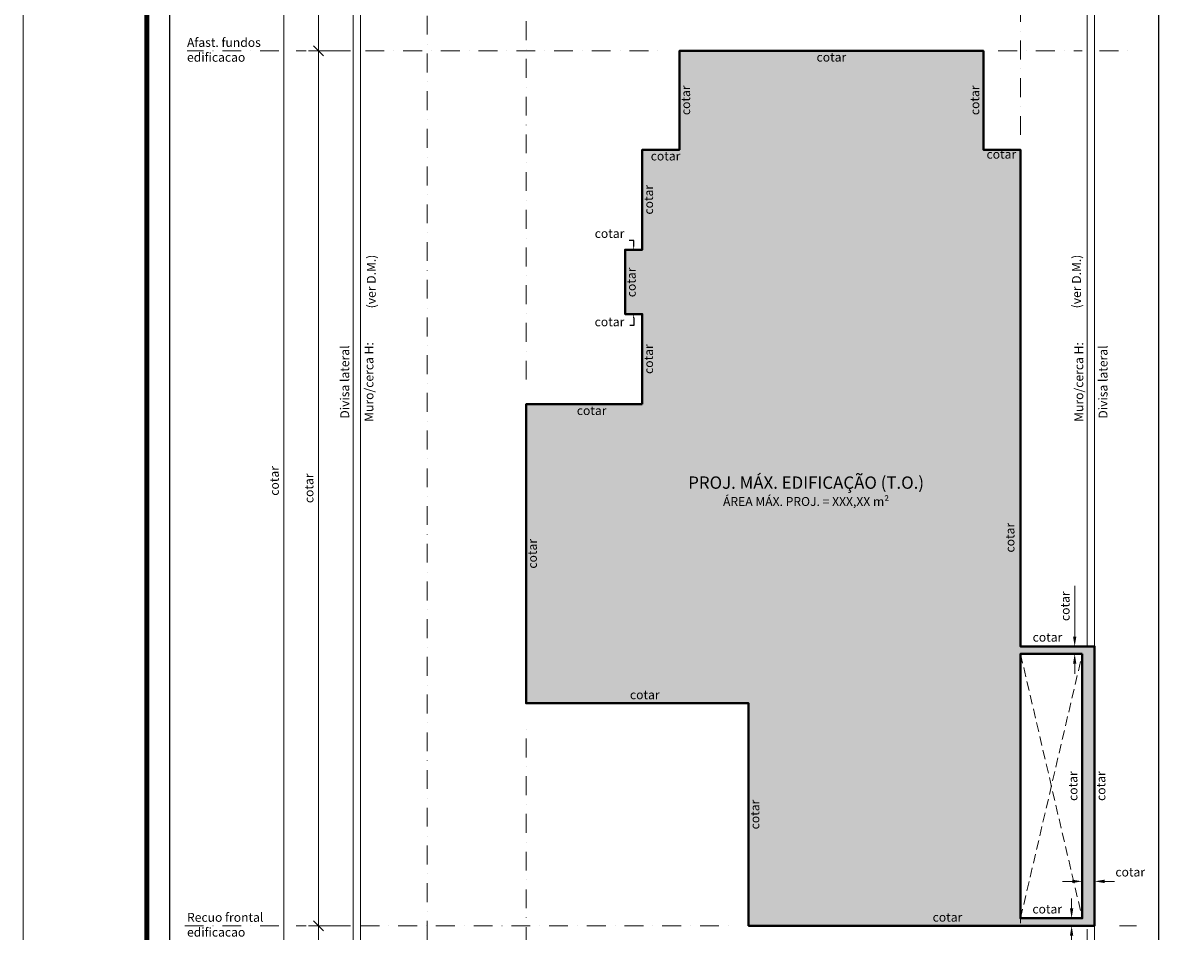
# Model space of a CAD drawing. Units: millimetres. Extents: x 0 to 15839873, y -184277 to 56829.
# Drawn here: x 0 to 2342, y 1408 to 3247 of the extents above; entities that cross this region are included whole.
import ezdxf
from ezdxf import colors
from ezdxf.entities.mleader import LeaderData, LeaderLine
from ezdxf.math import Vec2, Vec3

# ---------------------------------------------------------------- set-up
doc = ezdxf.new("R2010")
doc.units = ezdxf.units.MM
doc.header["$LTSCALE"] = 3
doc.linetypes.add('DASHDOT', pattern=[25.4, 12.7, -6.35, 0, -6.35])
doc.linetypes.add('HIDDEN', pattern=[9.525, 6.35, -3.175])
doc.layers.get('0').update_dxf_attribs({"plot": 0})
doc.layers.get('Defpoints').update_dxf_attribs({"color": 8})
for name, color, linetype, lineweight in [('01-ARQ-ENTORNO', 9, 'Continuous', 13), ('02-ARQ-CONTORNO', 4, 'Continuous', 40), ('03-ARQ-PROJECOES', 8, 'HIDDEN', 13), ('10-ARQ-LINHAS-LIMITES', 3, 'DASHDOT', 13), ('11-ARQ-LINHAS-AUXILIARES', 8, 'HIDDEN', 5), ('14-ARQ-TEXTOS-GERAL', 2, 'Continuous', 13), ('17-ARQ-COTAS', 30, 'Continuous', 13), ('19-PRANCHA', 1, 'Continuous', 5)]:
    doc.layers.add(name, color=color, linetype=linetype, lineweight=lineweight)
doc.layers.add('05-ARQ-CONTORNO-HACH_SOLIDA', color=7, linetype='Continuous', true_color=0xebebeb, transparency=0.5)
doc.layers.add('16-TEXTOS-NAO_PLOT', color=7, linetype='Continuous', plot=False)
doc.layers.add('20-DESENHO-POSICAO-NAO_PLOT', color=8, linetype='Continuous', plot=False)
doc.styles.add('.GERAL_1.8 mm', font='simplex.shx', dxfattribs={"height": 18})
doc.styles.add('.TITULO_2.5 mm', font='simplex.shx', dxfattribs={"height": 25})
doc.styles.get("Standard").update_dxf_attribs({"font": 'arial.ttf'})
doc.dimstyles.new('COTA 1-100', dxfattribs={"dimscale": 0, "dimtxt": 18, "dimasz": 20, "dimexe": 20, "dimexo": 25, "dimgap": 8, "dimtad": 1, "dimrnd": 0.05, "dimtxsty": '.GERAL_1.8 mm', "dimblk": 'OBLIQUE', "dimcen": 4, "dimclrd": 30, "dimclre": 30, "dimclrt": 2, "dimaunit": 1, "dimadec": 0, "dimazin": 0, "dimtfac": 1, "dimtofl": 0, "dimtmove": 2, "dimatfit": 2, "dimldrblk": 'OBLIQUE', "dimfxl": 1, "dimlwd": 5, "dimlwe": 5, "dimarcsym": 0})
doc.dimstyles.new('COTA INTERNA 1-100', dxfattribs={"dimscale": 0, "dimtxt": 18, "dimasz": 10, "dimexe": 0.1, "dimexo": 10, "dimgap": 7.5, "dimtad": 1, "dimrnd": 0.05, "dimzin": 9, "dimtxsty": '.GERAL_1.8 mm', "dimblk": 'NONE', "dimcen": 4, "dimse1": 1, "dimse2": 1, "dimsd1": 1, "dimsd2": 1, "dimclrd": 256, "dimclre": 256, "dimclrt": 2, "dimaunit": 1, "dimadec": 0, "dimazin": 0, "dimtfac": 1, "dimtofl": 0, "dimtmove": 2, "dimatfit": 2, "dimldrblk": 'INTEGRAL', "dimfxl": 1, "dimlwd": -1, "dimarcsym": 0})
doc.dimstyles.new('EXCECAO', dxfattribs={"dimscale": 0, "dimtxt": 18, "dimasz": 20, "dimexe": 20, "dimexo": 25, "dimgap": 8, "dimtad": 1, "dimrnd": 0.05, "dimtxsty": '.GERAL_1.8 mm', "dimcen": 4, "dimclrd": 30, "dimclre": 30, "dimclrt": 2, "dimaunit": 1, "dimadec": 0, "dimazin": 0, "dimtfac": 1, "dimtofl": 0, "dimtmove": 2, "dimatfit": 1, "dimldrblk": 'OBLIQUE', "dimfxl": 1, "dimlwd": 5, "dimlwe": 5, "dimarcsym": 0})

# ---------------------------------------------------------------- blocks, each defined once
blk = doc.blocks.new('*D107')
at = {"layer": 'Defpoints', "color": 0, "linetype": 'ByBlock', "transparency": 16777216}
for p in [(1327.5, 3190.8), (1942.5, 3190.8), (1942.5, 3152.6)]:
    blk.add_point(p, dxfattribs=at)
at = {"layer": '17-ARQ-COTAS', "color": 2, "linetype": 'ByBlock', "transparency": 16777216, "insert": (1635, 3175.8), "char_height": 18, "attachment_point": 5, "style": '.GERAL_1.8 mm'}
blk.add_mtext('cotar', dxfattribs=at)
blk = doc.blocks.new('_Integral')
at = {"color": 0, "linetype": 'ByBlock', "lineweight": -2}
for centre, start, end in [((0.44, -0.09), 102, 168), ((-0.44, 0.09), 282, 348)]:
    blk.add_arc(centre, 0.454, start, end, dxfattribs=at)
blk = doc.blocks.new('_None')
blk = doc.blocks.new('*D108')
at = {"layer": 'Defpoints', "color": 0, "linetype": 'ByBlock', "transparency": 16777216}
for p in [(1252.5, 2990.8), (1327.5, 2990.8), (1327.5, 2990.8)]:
    blk.add_point(p, dxfattribs=at)
at = {"layer": '17-ARQ-COTAS', "color": 2, "linetype": 'ByBlock', "transparency": 16777216, "insert": (1299.5, 2975.8), "char_height": 18, "attachment_point": 5, "style": '.GERAL_1.8 mm'}
blk.add_mtext('cotar', dxfattribs=at)
blk = doc.blocks.new('*D109')
at = {"layer": 'Defpoints', "color": 0, "linetype": 'ByBlock', "transparency": 16777216}
for p in [(1017.5, 1870.8), (1467.5, 1870.8), (1467.5, 1870.8)]:
    blk.add_point(p, dxfattribs=at)
at = {"layer": '17-ARQ-COTAS', "color": 2, "linetype": 'ByBlock', "transparency": 16777216, "insert": (1257.5, 1885.8), "char_height": 18, "attachment_point": 5, "style": '.GERAL_1.8 mm'}
blk.add_mtext('cotar', dxfattribs=at)
blk = doc.blocks.new('*D110')
at = {"layer": 'Defpoints', "color": 0, "linetype": 'ByBlock', "transparency": 16777216}
for p in [(1017.5, 2475.8), (1017.5, 2475.8), (1252.5, 2475.8)]:
    blk.add_point(p, dxfattribs=at)
at = {"layer": '17-ARQ-COTAS', "color": 2, "linetype": 'ByBlock', "transparency": 16777216, "insert": (1150, 2460.8), "char_height": 18, "attachment_point": 5, "style": '.GERAL_1.8 mm'}
blk.add_mtext('cotar', dxfattribs=at)
blk = doc.blocks.new('*D111')
at = {"layer": 'Defpoints', "color": 0, "linetype": 'ByBlock', "transparency": 16777216}
for p in [(1252.5, 2788.3), (1252.5, 2658.3), (1252.5, 2658.3)]:
    blk.add_point(p, dxfattribs=at)
at = {"layer": '17-ARQ-COTAS', "color": 2, "linetype": 'ByBlock', "transparency": 16777216, "insert": (1232.5, 2722.4), "char_height": 18, "attachment_point": 5, "rotation": 90, "style": '.GERAL_1.8 mm'}
blk.add_mtext('cotar', dxfattribs=at)
blk = doc.blocks.new('*D112')
at = {"layer": 'Defpoints', "color": 0, "linetype": 'ByBlock', "transparency": 16777216}
for p in [(1252.5, 2990.8), (1252.5, 2788.3), (1252.5, 2788.3)]:
    blk.add_point(p, dxfattribs=at)
at = {"layer": '17-ARQ-COTAS', "color": 2, "linetype": 'ByBlock', "transparency": 16777216, "insert": (1267.5, 2889.6), "char_height": 18, "attachment_point": 5, "rotation": 90, "style": '.GERAL_1.8 mm'}
blk.add_mtext('cotar', dxfattribs=at)
blk = doc.blocks.new('*D113')
at = {"layer": 'Defpoints', "color": 0, "linetype": 'ByBlock', "transparency": 16777216}
for p in [(1252.5, 2658.3), (1252.5, 2475.8), (1252.5, 2475.8)]:
    blk.add_point(p, dxfattribs=at)
at = {"layer": '17-ARQ-COTAS', "color": 2, "linetype": 'ByBlock', "transparency": 16777216, "insert": (1267.5, 2567.1), "char_height": 18, "attachment_point": 5, "rotation": 90, "style": '.GERAL_1.8 mm'}
blk.add_mtext('cotar', dxfattribs=at)
blk = doc.blocks.new('*D114')
at = {"layer": 'Defpoints', "color": 0, "linetype": 'ByBlock', "transparency": 16777216}
for p in [(1467.5, 1870.8), (1467.5, 1420.8), (1467.5, 1420.8)]:
    blk.add_point(p, dxfattribs=at)
at = {"layer": '17-ARQ-COTAS', "color": 2, "linetype": 'ByBlock', "transparency": 16777216, "insert": (1482.5, 1645.8), "char_height": 18, "attachment_point": 5, "rotation": 90, "style": '.GERAL_1.8 mm'}
blk.add_mtext('cotar', dxfattribs=at)
blk = doc.blocks.new('*D115')
at = {"layer": 'Defpoints', "color": 0, "linetype": 'ByBlock', "transparency": 16777216}
for p in [(2017.5, 2990.8), (2017.5, 2990.8), (2017.5, 1420.8)]:
    blk.add_point(p, dxfattribs=at)
at = {"layer": '17-ARQ-COTAS', "color": 2, "linetype": 'ByBlock', "transparency": 16777216, "insert": (1998.6, 2205.9), "char_height": 18, "attachment_point": 5, "rotation": 90, "style": '.GERAL_1.8 mm'}
blk.add_mtext('cotar', dxfattribs=at)
blk = doc.blocks.new('*D116')
at = {"layer": 'Defpoints', "color": 0, "linetype": 'ByBlock', "transparency": 16777216}
for p in [(1467.5, 1420.8), (2167.5, 1420.8), (2167.5, 1420.8)]:
    blk.add_point(p, dxfattribs=at)
at = {"layer": '17-ARQ-COTAS', "color": 2, "linetype": 'ByBlock', "transparency": 16777216, "insert": (1869.8, 1435.8), "char_height": 18, "attachment_point": 5, "style": '.GERAL_1.8 mm'}
blk.add_mtext('cotar', dxfattribs=at)
blk = doc.blocks.new('_Oblique')
at = {"color": 0, "linetype": 'ByBlock', "lineweight": -2}
blk.add_line((-0.5, -0.5), (0.5, 0.5), dxfattribs=at)
blk = doc.blocks.new('*D117')
at = {"layer": '17-ARQ-COTAS', "color": 30, "linetype": 'ByBlock', "lineweight": 5, "transparency": 16777216}
for p, q in [((576.7, 3820.8), (507.5, 3820.8)), ((527.5, 3820.8), (527.5, 820.8)), ((576.7, 820.8), (507.5, 820.8))]:
    blk.add_line(p, q, dxfattribs=at)
at = {"layer": 'Defpoints', "color": 0, "linetype": 'ByBlock', "transparency": 16777216}
for p in [(601.7, 3820.8), (527.5, 820.8), (601.7, 820.8)]:
    blk.add_point(p, dxfattribs=at)
at = {"layer": '17-ARQ-COTAS', "color": 30, "linetype": 'ByBlock', "lineweight": 5, "transparency": 16777216, "xscale": 20, "yscale": 20, "zscale": 20}
for p, rotation in [((527.5, 3820.8), 90), ((527.5, 820.8), 270)]:
    blk.add_blockref('_Oblique', p, dxfattribs=dict(at, rotation=rotation))
at = {"layer": '17-ARQ-COTAS', "color": 2, "linetype": 'ByBlock', "transparency": 16777216, "insert": (510.5, 2320.8), "char_height": 18, "attachment_point": 5, "rotation": 90, "style": '.GERAL_1.8 mm'}
blk.add_mtext('cotar', dxfattribs=at)
blk = doc.blocks.new('*D118')
at = {"layer": '17-ARQ-COTAS', "color": 30, "linetype": 'ByBlock', "lineweight": 5, "transparency": 16777216}
for p, q in [((661.9, 1420.8), (577.5, 1420.8)), ((597.5, 1220.8), (597.5, 1420.8)), ((661.9, 1220.8), (577.5, 1220.8))]:
    blk.add_line(p, q, dxfattribs=at)
at = {"layer": 'Defpoints', "color": 0, "linetype": 'ByBlock', "transparency": 16777216}
for p in [(597.5, 1420.8), (686.9, 1420.8), (686.9, 1220.8)]:
    blk.add_point(p, dxfattribs=at)
at = {"layer": '17-ARQ-COTAS', "color": 30, "linetype": 'ByBlock', "lineweight": 5, "transparency": 16777216, "xscale": 20, "yscale": 20, "zscale": 20}
for p, rotation in [((597.5, 1420.8), 90), ((597.5, 1220.8), 270)]:
    blk.add_blockref('_Oblique', p, dxfattribs=dict(at, rotation=rotation))
at = {"layer": '17-ARQ-COTAS', "color": 2, "linetype": 'ByBlock', "transparency": 16777216, "insert": (580.5, 1320.8), "char_height": 18, "attachment_point": 5, "rotation": 90, "style": '.GERAL_1.8 mm'}
blk.add_mtext('cotar', dxfattribs=at)
blk = doc.blocks.new('*D124')
at = {"layer": 'Defpoints', "color": 0, "linetype": 'ByBlock', "transparency": 16777216}
for p in [(1327.5, 3190.8), (1327.5, 3190.8), (1327.5, 2990.8)]:
    blk.add_point(p, dxfattribs=at)
at = {"layer": '17-ARQ-COTAS', "color": 2, "linetype": 'ByBlock', "transparency": 16777216, "insert": (1342.5, 3090.8), "char_height": 18, "attachment_point": 5, "rotation": 90, "style": '.GERAL_1.8 mm'}
blk.add_mtext('cotar', dxfattribs=at)
blk = doc.blocks.new('*D125')
at = {"layer": 'Defpoints', "color": 0, "linetype": 'ByBlock', "transparency": 16777216}
for p in [(1942.5, 3190.8), (1942.5, 2990.8), (1942.5, 2990.8)]:
    blk.add_point(p, dxfattribs=at)
at = {"layer": '17-ARQ-COTAS', "color": 2, "linetype": 'ByBlock', "transparency": 16777216, "insert": (1927.5, 3090.8), "char_height": 18, "attachment_point": 5, "rotation": 90, "style": '.GERAL_1.8 mm'}
blk.add_mtext('cotar', dxfattribs=at)
blk = doc.blocks.new('*D126')
at = {"layer": '17-ARQ-COTAS', "color": 30, "linetype": 'ByBlock', "lineweight": 5, "transparency": 16777216}
for p, q in [((661.9, 3420.8), (577.5, 3420.8)), ((597.5, 3190.8), (597.5, 3420.8)), ((661.9, 3190.8), (577.5, 3190.8))]:
    blk.add_line(p, q, dxfattribs=at)
at = {"layer": 'Defpoints', "color": 0, "linetype": 'ByBlock', "transparency": 16777216}
for p in [(597.5, 3420.8), (686.9, 3420.8), (686.9, 3190.8)]:
    blk.add_point(p, dxfattribs=at)
at = {"layer": '17-ARQ-COTAS', "color": 30, "linetype": 'ByBlock', "lineweight": 5, "transparency": 16777216, "xscale": 20, "yscale": 20, "zscale": 20}
for p, rotation in [((597.5, 3420.8), 90), ((597.5, 3190.8), 270)]:
    blk.add_blockref('_Oblique', p, dxfattribs=dict(at, rotation=rotation))
at = {"layer": '17-ARQ-COTAS', "color": 2, "linetype": 'ByBlock', "transparency": 16777216, "insert": (580.5, 3305.8), "char_height": 18, "attachment_point": 5, "rotation": 90, "style": '.GERAL_1.8 mm'}
blk.add_mtext('cotar', dxfattribs=at)
blk = doc.blocks.new('*D127')
at = {"layer": '17-ARQ-COTAS', "color": 30, "linetype": 'ByBlock', "lineweight": 5, "transparency": 16777216}
for p, q in [((661.9, 3190.8), (577.5, 3190.8)), ((597.5, 1420.8), (597.5, 3190.8)), ((661.9, 1420.8), (577.5, 1420.8))]:
    blk.add_line(p, q, dxfattribs=at)
at = {"layer": 'Defpoints', "color": 0, "linetype": 'ByBlock', "transparency": 16777216}
for p in [(597.5, 3190.8), (686.9, 3190.8), (686.9, 1420.8)]:
    blk.add_point(p, dxfattribs=at)
at = {"layer": '17-ARQ-COTAS', "color": 30, "linetype": 'ByBlock', "lineweight": 5, "transparency": 16777216, "xscale": 20, "yscale": 20, "zscale": 20}
for p, rotation in [((597.5, 3190.8), 90), ((597.5, 1420.8), 270)]:
    blk.add_blockref('_Oblique', p, dxfattribs=dict(at, rotation=rotation))
at = {"layer": '17-ARQ-COTAS', "color": 2, "linetype": 'ByBlock', "transparency": 16777216, "insert": (580.5, 2305.8), "char_height": 18, "attachment_point": 5, "rotation": 90, "style": '.GERAL_1.8 mm'}
blk.add_mtext('cotar', dxfattribs=at)
blk = doc.blocks.new('*D128')
at = {"layer": 'Defpoints', "color": 0, "linetype": 'ByBlock', "transparency": 16777216}
for p in [(1017.5, 2475.8), (1017.5, 1870.8), (1017.5, 1870.8)]:
    blk.add_point(p, dxfattribs=at)
at = {"layer": '17-ARQ-COTAS', "color": 2, "linetype": 'ByBlock', "transparency": 16777216, "insert": (1032.5, 2173.3), "char_height": 18, "attachment_point": 5, "rotation": 90, "style": '.GERAL_1.8 mm'}
blk.add_mtext('cotar', dxfattribs=at)
blk = doc.blocks.new('*D130')
at = {"layer": 'Defpoints', "color": 0, "transparency": 16777216}
for p in [(2142.5, 1970.8), (2142.5, 1970.8), (2142.5, 1435.8)]:
    blk.add_point(p, dxfattribs=at)
at = {"layer": '17-ARQ-COTAS', "color": 2, "transparency": 16777216, "insert": (2126, 1703.3), "char_height": 18, "attachment_point": 5, "rotation": 90, "style": '.GERAL_1.8 mm'}
blk.add_mtext('cotar', dxfattribs=at)
blk = doc.blocks.new('*D213')
at = {"layer": 'Defpoints', "color": 0, "linetype": 'ByBlock', "transparency": 16777216}
for p in [(1942.5, 2990.8), (2017.5, 2990.8), (2017.5, 2990.8)]:
    blk.add_point(p, dxfattribs=at)
at = {"layer": '17-ARQ-COTAS', "color": 2, "linetype": 'ByBlock', "transparency": 16777216, "insert": (1978.8, 2979.4), "char_height": 18, "attachment_point": 5, "style": '.GERAL_1.8 mm'}
blk.add_mtext('cotar', dxfattribs=at)
blk = doc.blocks.new('*D237')
at = {"layer": '17-ARQ-COTAS', "color": 30, "lineweight": 5, "ltscale": 0.5, "transparency": 16777216}
for p, q in [((2142.5, 1460.8), (2142.5, 1530.6)), ((2167.5, 1460.8), (2167.5, 1530.6)), ((2122.5, 1510.6), (2102.5, 1510.6)), ((2187.5, 1510.6), (2207.5, 1510.6))]:
    blk.add_line(p, q, dxfattribs=at)
at = {"layer": '17-ARQ-COTAS', "color": 30, "ltscale": 0.5, "transparency": 16777216}
for points in [[(2122.5, 1514), (2122.5, 1507.3), (2142.5, 1510.6)], [(2187.5, 1514), (2187.5, 1507.3), (2167.5, 1510.6)]]:
    blk.add_solid(points, dxfattribs=at)
at = {"layer": 'Defpoints', "color": 0, "ltscale": 0.5, "transparency": 16777216}
for p in [(2167.5, 1510.6), (2142.5, 1435.8), (2167.5, 1435.8)]:
    blk.add_point(p, dxfattribs=at)
at = {"layer": '17-ARQ-COTAS', "color": 2, "ltscale": 0.5, "transparency": 16777216, "insert": (2239.5, 1527.2), "char_height": 18, "attachment_point": 5, "style": '.GERAL_1.8 mm'}
blk.add_mtext('cotar', dxfattribs=at)
blk = doc.blocks.new('*D238')
at = {"layer": '17-ARQ-COTAS', "color": 30, "lineweight": 5, "ltscale": 0.5, "transparency": 16777216}
for p, q in [((2121, 1455.8), (2121, 1475.8)), ((2117.5, 1435.8), (2101, 1435.8)), ((2117.5, 1420.8), (2101, 1420.8)), ((2121, 1400.8), (2121, 1298))]:
    blk.add_line(p, q, dxfattribs=at)
at = {"layer": '17-ARQ-COTAS', "color": 30, "ltscale": 0.5, "transparency": 16777216}
for points in [[(2117.6, 1455.8), (2124.3, 1455.8), (2121, 1435.8)], [(2117.6, 1400.8), (2124.3, 1400.8), (2121, 1420.8)]]:
    blk.add_solid(points, dxfattribs=at)
at = {"layer": 'Defpoints', "color": 0, "ltscale": 0.5, "transparency": 16777216}
for p in [(2142.5, 1435.8), (2121, 1420.8), (2142.5, 1420.8)]:
    blk.add_point(p, dxfattribs=at)
at = {"layer": '17-ARQ-COTAS', "color": 2, "ltscale": 0.5, "transparency": 16777216, "insert": (2104, 1339.4), "char_height": 18, "attachment_point": 5, "rotation": 90, "style": '.GERAL_1.8 mm'}
blk.add_mtext('cotar', dxfattribs=at)
blk = doc.blocks.new('*D239')
at = {"layer": '17-ARQ-COTAS', "color": 30, "lineweight": 5, "ltscale": 0.5, "transparency": 16777216}
for p, q in [((2127.2, 2005.8), (2127.2, 2108.7)), ((2117.5, 1985.8), (2107.2, 1985.8)), ((2117.5, 1970.8), (2107.2, 1970.8)), ((2127.2, 1950.8), (2127.2, 1930.8))]:
    blk.add_line(p, q, dxfattribs=at)
at = {"layer": '17-ARQ-COTAS', "color": 30, "ltscale": 0.5, "transparency": 16777216}
for points in [[(2123.8, 2005.8), (2130.5, 2005.8), (2127.2, 1985.8)], [(2123.8, 1950.8), (2130.5, 1950.8), (2127.2, 1970.8)]]:
    blk.add_solid(points, dxfattribs=at)
at = {"layer": 'Defpoints', "color": 0, "ltscale": 0.5, "transparency": 16777216}
for p in [(2127.2, 1985.8), (2142.5, 1985.8), (2142.5, 1970.8)]:
    blk.add_point(p, dxfattribs=at)
at = {"layer": '17-ARQ-COTAS', "color": 2, "ltscale": 0.5, "transparency": 16777216, "insert": (2110.2, 2067.3), "char_height": 18, "attachment_point": 5, "rotation": 90, "style": '.GERAL_1.8 mm'}
blk.add_mtext('cotar', dxfattribs=at)
blk = doc.blocks.new('*D240')
at = {"layer": 'Defpoints', "color": 0, "ltscale": 0.5, "transparency": 16777216}
for p in [(2017.5, 1435.8), (2142.5, 1435.8), (2142.5, 1435.8)]:
    blk.add_point(p, dxfattribs=at)
at = {"layer": '17-ARQ-COTAS', "color": 2, "ltscale": 0.5, "transparency": 16777216, "insert": (2071.6, 1452.3), "char_height": 18, "attachment_point": 5, "style": '.GERAL_1.8 mm'}
blk.add_mtext('cotar', dxfattribs=at)
blk = doc.blocks.new('*D241')
at = {"layer": 'Defpoints', "color": 0, "ltscale": 0.5, "transparency": 16777216}
for p in [(2017.5, 1985.8), (2167.5, 1985.8), (2167.5, 1985.8)]:
    blk.add_point(p, dxfattribs=at)
at = {"layer": '17-ARQ-COTAS', "color": 2, "ltscale": 0.5, "transparency": 16777216, "insert": (2072.1, 2002.3), "char_height": 18, "attachment_point": 5, "style": '.GERAL_1.8 mm'}
blk.add_mtext('cotar', dxfattribs=at)
blk = doc.blocks.new('*D242')
at = {"layer": 'Defpoints', "color": 0, "ltscale": 0.5, "transparency": 16777216}
for p in [(2167.5, 1985.8), (2202.7, 1985.8), (2167.5, 1420.8)]:
    blk.add_point(p, dxfattribs=at)
at = {"layer": '17-ARQ-COTAS', "color": 2, "ltscale": 0.5, "transparency": 16777216, "insert": (2182.6, 1703.3), "char_height": 18, "attachment_point": 5, "rotation": 90, "style": '.GERAL_1.8 mm'}
blk.add_mtext('cotar', dxfattribs=at)
blk = doc.blocks.new('*D249')
at = {"layer": 'Defpoints', "color": 0, "ltscale": 0.5, "transparency": 16777216}
for p in [(1217.5, 2658.3), (1252.5, 2658.3), (1252.5, 2653.4)]:
    blk.add_point(p, dxfattribs=at)
at = {"layer": '17-ARQ-COTAS', "color": 2, "ltscale": 0.5, "transparency": 16777216, "insert": (1186.1, 2640.3), "char_height": 18, "width": 29.143, "attachment_point": 5, "style": '.GERAL_1.8 mm'}
blk.add_mtext('cotar', dxfattribs=at)
blk = doc.blocks.new('*D250')
at = {"layer": 'Defpoints', "color": 0, "ltscale": 0.5, "transparency": 16777216}
for p in [(1217.5, 2788.3), (1252.5, 2804.2), (1252.5, 2788.3)]:
    blk.add_point(p, dxfattribs=at)
at = {"layer": '17-ARQ-COTAS', "color": 2, "ltscale": 0.5, "transparency": 16777216, "insert": (1186.2, 2819.1), "char_height": 18, "attachment_point": 5, "style": '.GERAL_1.8 mm'}
blk.add_mtext('cotar', dxfattribs=at)

msp = doc.modelspace()

# ---------------------------------------------------------------- hatches: boundary and pattern name
at = {"layer": '05-ARQ-CONTORNO-HACH_SOLIDA', "true_color": 0xe6e6e6}
h = msp.add_hatch(color=254, dxfattribs=at)
h.dxf.hatch_style = 1
h.paths.add_polyline_path([(2017.529, 2990.849), (1942.529, 2990.849), (1942.529, 3190.849), (1327.529, 3190.849), (1327.529, 2990.849), (1252.529, 2990.849), (1252.529, 2788.349), (1217.529, 2788.349), (1217.529, 2658.349), (1252.529, 2658.349), (1252.529, 2475.849), (1017.529, 2475.849), (1017.529, 1870.849), (1467.529, 1870.849), (1467.529, 1420.849), (2017.529, 1420.849), (2142.53, 1420.849), (2167.529, 1420.849), (2167.529, 1985.849), (2017.529, 1985.849)])
h.paths.add_polyline_path([(2017.529, 1970.849), (2142.53, 1970.849), (2142.53, 1435.849), (2017.529, 1435.849)], flags=16)

# ---------------------------------------------------------------- linework, layer by layer
at = {"layer": '01-ARQ-ENTORNO', "linetype": 'ByBlock'}
for points in [[(2167.529, 1985.849), (2167.529, 3820.849), (2167.529, 3820.849), (667.529, 3820.849), (667.529, 3820.849), (667.529, 3820.849), (667.529, 1220.849), (667.529, 820.849), (2167.529, 820.849), (2167.529, 1220.849), (2167.529, 1420.849)], [(2152.529, 1985.849), (2152.529, 3805.849), (682.529, 3805.849), (682.529, 1220.849), (682.529, 835.849), (2152.529, 835.849), (2152.529, 1220.849), (2152.529, 1414.152)]]:
    msp.add_lwpolyline(points, dxfattribs=at)
at = {"layer": '02-ARQ-CONTORNO', "linetype": 'ByBlock'}
for points in [[(1252.529, 2475.849), (1252.529, 2658.349), (1217.529, 2658.349), (1217.529, 2788.349), (1252.529, 2788.349), (1252.529, 2990.849), (1327.529, 2990.849), (1327.529, 2990.849), (1327.529, 2990.849), (1327.529, 3190.849), (1942.529, 3190.849), (1942.529, 2990.849), (1942.529, 2990.849), (1942.529, 2990.849), (2017.529, 2990.849), (2017.529, 1985.849), (2167.529, 1985.849), (2167.529, 1985.849), (2167.529, 1420.849), (1467.529, 1420.849), (1467.529, 1870.849), (1017.529, 1870.849), (1017.529, 2475.849)], [(2142.53, 1970.849), (2017.529, 1970.849), (2017.529, 1435.849), (2142.53, 1435.849)]]:
    msp.add_lwpolyline(points, close=True, dxfattribs=at)
at = {"layer": '03-ARQ-PROJECOES'}
for p, q in [((2017.529, 1435.849), (2142.53, 1970.849)), ((2017.529, 1970.849), (2142.53, 1435.849))]:
    msp.add_line(p, q, dxfattribs=at)
at = {"layer": '10-ARQ-LINHAS-LIMITES'}
for p, q in [((817.529, 3795.849), (817.529, 845.849)), ((1017.529, 2525.849), (1017.529, 3795.849)), ((2017.529, 3020.849), (2017.529, 3795.849)), ((517.529, 3190.849), (331.48, 3190.849)), ((572.529, 3190.849), (552.529, 3190.849)), ((657.529, 3190.849), (622.529, 3190.849)), ((692.529, 3190.849), (1297.529, 3190.849)), ((1972.529, 3190.849), (2142.529, 3190.849)), ((2177.529, 3190.849), (2252.529, 3190.849)), ((1017.529, 845.849), (1017.529, 1820.849)), ((517.529, 1420.849), (326.984, 1420.849)), ((572.529, 1420.849), (552.529, 1420.849)), ((657.529, 1420.849), (622.529, 1420.849)), ((682.529, 1420.849), (1437.529, 1420.849)), ((2217.529, 1420.849), (2252.529, 1420.849))]:
    msp.add_line(p, q, dxfattribs=at)
at = {"layer": '11-ARQ-LINHAS-AUXILIARES'}
msp.add_line((2017.529, 1435.849), (2042.529, 1435.849), dxfattribs=at)
at = {"layer": '11-ARQ-LINHAS-AUXILIARES', "color": 2, "ltscale": 0.5}
msp.add_line((2017.529, 1435.849), (2017.529, 1420.849), dxfattribs=at)
at = {"layer": '19-PRANCHA'}
msp.add_lwpolyline([(0, 5940), (10510, 5940), (10510, 0), (0, 0), (0, 5940)], dxfattribs=at)
at = {"layer": '19-PRANCHA', "linetype": 'ByBlock', "lineweight": 100}
msp.add_lwpolyline([(250, 5840), (10410, 5840), (10410, 100), (250, 100)], close=True, dxfattribs=at)
at = {"layer": '20-DESENHO-POSICAO-NAO_PLOT'}
msp.add_lwpolyline([(2296.984, 135.849), (296.984, 135.849), (296.984, 4157.053), (2296.984, 4157.053)], close=True, dxfattribs=at)

# ---------------------------------------------------------------- texts
at = {"layer": '14-ARQ-TEXTOS-GERAL', "char_height": 18, "attachment_point": 1, "style": '.GERAL_1.8 mm'}
for s, insert, width in [('Afast. fundos\\Pedificacao{\\H1.16667x; }', (331.48, 3216.839), 190.06851), ('Recuo frontal\\Pedificacao{\\H1.16667x; }', (331.48, 1446.839), 184.00477)]:
    msp.add_mtext(s, dxfattribs=dict(at, insert=insert, width=width))
at = {"layer": '14-ARQ-TEXTOS-GERAL', "linetype": 'ByBlock', "char_height": 18, "attachment_point": 5, "rotation": 90, "style": '.GERAL_1.8 mm'}
for s, width, insert in [('Muro/cerca H:', 208.04986, (699.529, 2520.849)), ('Muro/cerca H:', 208.04986, (2135.529, 2520.849)), ('Divisa lateral', 201.06884, (650.529, 2520.849)), ('Divisa lateral', 201.06884, (2184.529, 2520.849))]:
    msp.add_mtext_dynamic_manual_height_columns(s, width=width, gutter_width=90, heights=[0], dxfattribs=dict(at, insert=insert))
at = {"layer": '14-ARQ-TEXTOS-GERAL', "linetype": 'ByBlock', "insert": (1583.906, 2299.973), "char_height": 25, "attachment_point": 5, "style": '.TITULO_2.5 mm'}
msp.add_mtext_dynamic_manual_height_columns('PROJ. MÁX. EDIFICAÇÃO (T.O.){\\H1.3889x;\\P\\H0.5184x;ÁREA MÁX. PROJ. = XXX,XX m²}', width=696.9151, gutter_width=150, heights=[0], dxfattribs=at)
at = {"layer": '16-TEXTOS-NAO_PLOT', "insert": (7.369, 60317.326), "char_height": 700, "width": 56142.6311, "attachment_point": 1}
msp.add_mtext('{\\fCalibri|b0|i0|c0|p34;\\P\\P\\P\\pi22622.35401;\\fCalibri|b1|i0|c0|p34;PROJETO SIMPLIFICADO\\fCalibri|b0|i0|c0|p34;\\P\\pi19622.31555;\\fCalibri|b1|i0|c0|p34;PRANCHA ÚNICA - MODELO PADRÃO\\P\\pi0;ÂMBITO E REGRAMENTO PARA PROCEDIMENTO E UTILIZAÇÃO DO “TEMPLATE\\fCalibri|b1|i1|c0|p34;”\\fTimes New Roman|b1|i0|c0|p18;.\\P\\fCalibri|b0|i0|c0|p34;Quanto ao âmbito de aplicação, regras de procedimento e utilização do \\fCalibri|b0|i1|c0|p34;template padrão\\fCalibri|b0|i0|c0|p34;, em conformidade com Decreto nº 88/20, e o “Manual de Padronização para Apresentação de Projeto na Forma Simplificada”, fica estabelecido que:\\P\\pi-828.331,l2067.919;a)^I  A apresentação do projeto deverá ser feita, obrigatoriamente, dentro do ambiente do \\fCalibri|b0|i1|c0|p34;template\\fCalibri|b0|i0|c0|p34; \\fCalibri|b0|i1|c0|p34;padrão\\fCalibri|b0|i0|c0|p34; fornecido aqui,  mantendo estrita e régia conformidade com as especificações e convenções previamente estabelecidas e configuradas neste;\\Pb)^IAs configurações do \\fCalibri|b0|i1|c0|p34;template padrão\\fCalibri|b0|i0|c0|p34; fornecidos aqui não deverão ser alteradas em nenhuma circunstância;\\Pc)^I  Na apresentação dos projetos, não serão admitidos formatos ou configurações diferentes deste template padrão, que promovam alterações e/ou inclusões/exclusões de camadas fora dos padrões e estilos previamente configurados aqui, bem como alterações no leiaute da prancha;\\fTimes New Roman|b0|i0|c0|p18;\\P\\fCalibri|b0|i0|c0|p34;d)^IAs camadas, padrões e estilos de linhas, hachuras, textos e cotas utilizados no projeto deverão manter, obrigatoriamente, estrita correspondência e conformidade com o \\fCalibri|b0|i1|c0|p34;template padrão\\fCalibri|b0|i0|c0|p34; fornecido aqui e com o(s) \\fCalibri|b0|i1|c0|p34;exemplo(s)-modelo\\fCalibri|b0|i0|c0|p34; que ele contém;\\Pe)^IOs textos e cotas, além do padrão e estilo, deverão manter também correspondência de posicionamento em relação aos exemplos do presente \\fCalibri|b0|i1|c0|p34;template padrão\\fCalibri|b0|i0|c0|p34;;\\fTimes New Roman|b0|i0|c0|p18;\\P\\fCalibri|b0|i0|c0|p34;f)^I  Na confecção da prancha deverão ser mantidas as configuração iniciais deste \\fCalibri|b0|i1|c0|p34;template padrão\\fCalibri|b0|i0|c0|p34; (camadas, padrões e estilos de linha), inclusive tamanho (formato padrão A1 ABNT ). Excepcionalmente, poderão ter dimensões diferentes, porém a altura deverá corresponder sempre ao formato “A” da ABNT, com a margem esquerda de 25 mm e todas as demais de 10 mm.}', dxfattribs=at)
at = {"layer": '16-TEXTOS-NAO_PLOT', "linetype": 'ByBlock', "char_height": 18, "rotation": 90, "style": '.GERAL_1.8 mm'}
for insert, attachment_point in [((713.244, 2724.126), 8), ((2121.815, 2724.126), 2)]:
    msp.add_mtext_dynamic_manual_height_columns('(ver D.M.)', width=137.4086, gutter_width=90, heights=[0], dxfattribs=dict(at, insert=insert, attachment_point=attachment_point))

# ---------------------------------------------------------------- dimensions: what is measured, and where the dimension line sits
at = {"layer": '17-ARQ-COTAS', "linetype": 'ByBlock'}
for base, p1, p2, picture, middle in [((527.529, 820.849), (601.712, 3820.849), (601.712, 820.849), '*D117', (510.529, 2320.849)), ((597.529, 3420.849), (686.864, 3190.849), (686.864, 3420.849), '*D126', (580.529, 3305.849)), ((597.529, 3190.849), (686.864, 1420.849), (686.864, 3190.849), '*D127', (580.529, 2305.849)), ((597.529, 1420.849), (686.864, 1220.849), (686.864, 1420.849), '*D118', (580.529, 1320.849))]:
    dim = msp.add_linear_dim(base=base, p1=p1, p2=p2, angle=90, text='cotar', dimstyle='COTA 1-100', override={"dimscale": 1}, dxfattribs=at)
    dim.commit()
    dim.dimension.update_dxf_attribs({"geometry": picture, "text_midpoint": middle})
for base, p1, p2, picture, middle in [((1942.529, 3152.576), (1327.529, 3190.849), (1942.529, 3190.849), '*D107', (1635.029, 3175.849)), ((1327.529, 2990.849), (1252.529, 2990.849), (1327.529, 2990.849), '*D108', (1299.53, 2975.849)), ((2017.529, 2990.849), (1942.529, 2990.849), (2017.529, 2990.849), '*D213', (1978.804, 2979.389)), ((1017.529, 2475.849), (1252.529, 2475.849), (1017.529, 2475.849), '*D110', (1150.029, 2460.849)), ((1467.529, 1870.849), (1017.529, 1870.849), (1467.529, 1870.849), '*D109', (1257.529, 1885.849)), ((2167.529, 1420.849), (1467.529, 1420.849), (2167.529, 1420.849), '*D116', (1869.825, 1435.849))]:
    dim = msp.add_linear_dim(base=base, p1=p1, p2=p2, text='cotar', dimstyle='COTA INTERNA 1-100', override={"dimscale": 1}, dxfattribs=at)
    dim.commit()
    dim.dimension.update_dxf_attribs({"geometry": picture, "text_midpoint": middle, "dimtype": 160})
for base, p1, p2, picture, middle in [((1327.529, 3190.849), (1327.529, 2990.849), (1327.529, 3190.849), '*D124', (1342.529, 3090.849)), ((1942.529, 2990.849), (1942.529, 3190.849), (1942.529, 2990.849), '*D125', (1927.529, 3090.849)), ((1252.529, 2788.349), (1252.529, 2990.849), (1252.529, 2788.349), '*D112', (1267.529, 2889.599)), ((2017.529, 2990.849), (2017.529, 1420.849), (2017.529, 2990.849), '*D115', (1998.556, 2205.916)), ((1252.529, 2658.349), (1252.529, 2788.349), (1252.529, 2658.349), '*D111', (1232.529, 2722.392)), ((1252.529, 2475.849), (1252.529, 2658.349), (1252.529, 2475.849), '*D113', (1267.529, 2567.099)), ((1017.529, 1870.849), (1017.529, 2475.849), (1017.529, 1870.849), '*D128', (1032.529, 2173.349)), ((1467.529, 1420.849), (1467.529, 1870.849), (1467.529, 1420.849), '*D114', (1482.529, 1645.849))]:
    dim = msp.add_linear_dim(base=base, p1=p1, p2=p2, angle=90, text='cotar', dimstyle='COTA INTERNA 1-100', override={"dimscale": 1}, dxfattribs=at)
    dim.commit()
    dim.dimension.update_dxf_attribs({"geometry": picture, "text_midpoint": middle, "dimtype": 160})
at = {"layer": '17-ARQ-COTAS', "ltscale": 0.5}
for base, p1, p2, dimstyle, picture, middle in [((1252.529, 2804.249), (1217.529, 2788.349), (1252.529, 2788.349), 'COTA INTERNA 1-100', '*D250', (1186.155, 2819.121)), ((1252.529, 2653.39), (1217.529, 2658.349), (1252.529, 2658.349), 'COTA INTERNA 1-100', '*D249', (1186.113, 2640.292)), ((2167.529, 1985.849), (2017.529, 1985.849), (2167.529, 1985.849), 'COTA INTERNA 1-100', '*D241', (2072.126, 2002.349)), ((2167.529, 1510.627), (2142.53, 1435.849), (2167.529, 1435.849), 'EXCECAO', '*D237', (2239.527, 1527.198)), ((2142.53, 1435.849), (2017.529, 1435.849), (2142.53, 1435.849), 'COTA INTERNA 1-100', '*D240', (2071.602, 1452.349))]:
    dim = msp.add_linear_dim(base=base, p1=p1, p2=p2, text='cotar', dimstyle=dimstyle, override={"dimscale": 1}, dxfattribs=at)
    dim.commit()
    dim.dimension.update_dxf_attribs({"geometry": picture, "text_midpoint": middle, "dimtype": 160})
for base, p1, p2, dimstyle, override, picture, middle in [((2127.151, 1985.849), (2142.53, 1970.849), (2142.53, 1985.849), 'EXCECAO', {"dimscale": 1, "dimtmove": 0}, '*D239', (2127.151, 2067.277)), ((2202.745, 1985.849), (2167.529, 1420.849), (2167.529, 1985.849), 'COTA INTERNA 1-100', {"dimscale": 1}, '*D242', (2182.642, 1703.349)), ((2120.962, 1420.849), (2142.53, 1435.849), (2142.53, 1420.849), 'EXCECAO', {"dimscale": 1, "dimtmove": 0}, '*D238', (2120.962, 1339.42))]:
    dim = msp.add_linear_dim(base=base, p1=p1, p2=p2, angle=90, text='cotar', dimstyle=dimstyle, override=override, dxfattribs=at)
    dim.commit()
    dim.dimension.update_dxf_attribs({"geometry": picture, "text_midpoint": middle, "dimtype": 160})
at = {"layer": '17-ARQ-COTAS'}
dim = msp.add_linear_dim(base=(2142.53, 1970.849), p1=(2142.53, 1435.849), p2=(2142.53, 1970.849), angle=90, text='cotar', dimstyle='COTA INTERNA 1-100', override={"dimscale": 1}, dxfattribs=at)
dim.commit()
dim.dimension.update_dxf_attribs({"geometry": '*D130', "text_midpoint": (2126.03, 1703.349)})

# ---------------------------------------------------------------- leaders
at = {"layer": '17-ARQ-COTAS', "ltscale": 0.5}
ml = msp.add_multileader_mtext('Standard', dxfattribs=at)
ml.set_content('', color=2, style='.GERAL_1.8 mm')
ml.set_leader_properties(color=256)
ml.build(insert=Vec2(0, 0))
ml.multileader.update_dxf_attribs({"text_left_attachment_type": 7, "text_right_attachment_type": 7, "dogleg_length": 6.221, "arrow_head_size": 8})
ctx = ml.context
ctx.base_point, ctx.char_height, ctx.arrow_head_size, ctx.plane_origin = Vec3(1221.663, 2807.182), 18, 8, Vec3(1235.029, 2788.349)
ctx.left_attachment, ctx.right_attachment = 7, 7
notes = []
notes.append((ctx, [(1, (1, 1, 0), (1235.029, 2807.182), (-1, 0), 9.367, [(0, [(1235.029, 2788.349)], 0, [])])]))
ctx.mtext.insert, ctx.mtext.flow_direction = Vec3(1223.663, 2825.182), 5
ml = msp.add_multileader_mtext('Standard', dxfattribs=at)
ml.set_content('', color=2, style='.GERAL_1.8 mm')
ml.set_leader_properties(color=256)
ml.build(insert=Vec2(0, 0))
ml.multileader.update_dxf_attribs({"arrow_head_size": 8})
ctx = ml.context
ctx.base_point, ctx.char_height, ctx.arrow_head_size, ctx.plane_origin = Vec3(1223.029, 2635.025), 18, 8, Vec3(1235.029, 2658.349)
ctx.text_align_type = 2
notes.append((ctx, [(1, (1, 1, 0), (1235.029, 2635.025), (-1, 0), 8, [(0, [(1235.029, 2658.349)], 0, [])])]))
ctx.mtext.insert, ctx.mtext.alignment, ctx.mtext.flow_direction = Vec3(1225.029, 2644.025), 3, 5
for ctx, leaders in notes:
    for number, flags, end, landing, length, lines in leaders:
        leader = LeaderData()
        leader.index, (leader.has_last_leader_line, leader.has_dogleg_vector, leader.attachment_direction) = number, flags
        leader.last_leader_point, leader.dogleg_vector, leader.dogleg_length = Vec3(end), Vec3(landing), length
        for number, points, colour, breaks in lines:
            line = LeaderLine()
            line.index, line.vertices, line.color, line.breaks = number, Vec3.list(points), colors.encode_raw_color(colour), breaks
            leader.lines.append(line)
        ctx.leaders.append(leader)

doc.saveas('drawing.dxf')
